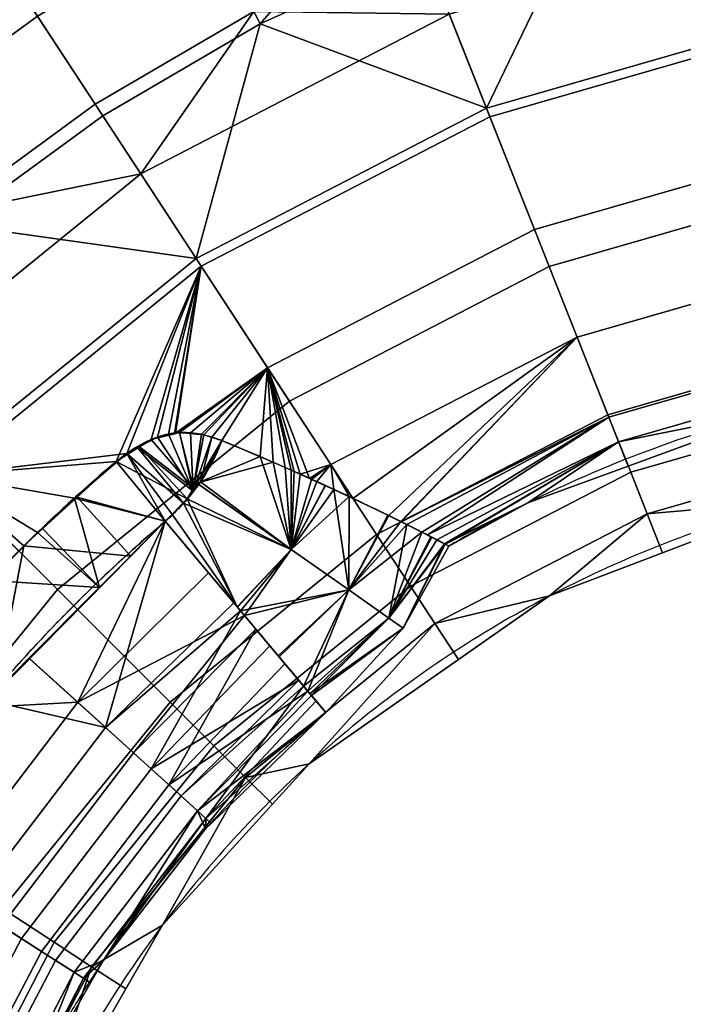
# Model space of a CAD drawing. Units: millimetres. Extents: x -51 to 255, y -80 to 226.
# Drawn here: x 60 to 132, y 66 to 172 of the extents above; entities that cross this region are included whole.
import ezdxf

# ---------------------------------------------------------------- set-up
doc = ezdxf.new("R2010")
doc.units = ezdxf.units.MM
doc.layers.add('1', color=7, linetype='Continuous', true_color=0xffffff)

msp = doc.modelspace()

# ---------------------------------------------------------------- linework, layer by layer
at = {"layer": '1', "color": 3, "linetype": 'Continuous'}
for points, knots in [([(-50.8, 0, 0), (-50.8, 13.31, 0), (-49.62, 27.11, 0), (-44.44, 55.07, 0), (-40.45, 69.22, 0), (-29.44, 97.01, 0), (-22.43, 110.65, 0), (-5.55, 136.47, 0), (4.31, 148.64, 0), (26.36, 170.69, 0), (38.53, 180.55, 0), (64.35, 197.43, 0), (77.99, 204.44, 0), (105.78, 215.45, 0), (119.93, 219.44, 0), (147.89, 224.62, 0), (161.69, 225.8, 0), (175, 225.8, 0)], [0, 0, 0, 0, 0.125, 0.125, 0.25, 0.25, 0.375, 0.375, 0.5, 0.5, 0.625, 0.625, 0.75, 0.75, 0.875, 0.875, 1, 1, 1, 1]), ([(-40.8, 0, 0), (-40.8, 12.72, 0), (-39.67, 25.91, 0), (-34.72, 52.63, 0), (-30.91, 66.15, 0), (-20.39, 92.72, 0), (-13.69, 105.75, 0), (2.44, 130.42, 0), (11.87, 142.06, 0), (32.94, 163.13, 0), (44.58, 172.56, 0), (69.25, 188.69, 0), (82.28, 195.39, 0), (108.85, 205.91, 0), (122.37, 209.72, 0), (149.09, 214.67, 0), (162.28, 215.8, 0), (175, 215.8, 0)], [0, 0, 0, 0, 0.125, 0.125, 0.25, 0.25, 0.375, 0.375, 0.5, 0.5, 0.625, 0.625, 0.75, 0.75, 0.875, 0.875, 1, 1, 1, 1]), ([(175, 134.2, 0), (167.09, 134.2, 0), (158.89, 133.5, 0), (142.27, 130.43, 0), (133.86, 128.05, 0), (119.1, 122.21, 0), (112.7, 119.08, 0), (106.53, 115.42, 0)], [0, 0, 0, 0, 0.358836, 0.358836, 0.717672, 0.717672, 1, 1, 1, 1]), ([(60.64, 115.43, -38.83), (63.74, 118.5, -38.83), (66.95, 121.44, -38.83), (71.95, 125.65, -38.83), (73.8, 126.92, -38.79), (77.95, 127.93, -38.17), (80.14, 127.56, -37.57), (82.01, 126.8, -36.73)], [0, 0, 0, 0, 0.5, 0.5, 0.75, 0.75, 1, 1, 1, 1]), ([(82.01, 126.8, 36.73), (80.29, 127.5, 37.5), (78.31, 127.89, 38.08), (74.4, 127.17, 38.73), (72.63, 126.12, 38.81), (69.49, 123.64, 38.85), (68.01, 122.3, 38.83), (65.03, 119.63, 38.83), (63.57, 118.27, 38.83), (62.13, 116.88, 38.83)], [0, 0, 0, 0, 0.25, 0.25, 0.5, 0.5, 0.75, 0.75, 1, 1, 1, 1]), ([(82.01, 126.8, 36.73), (82.01, 126.8, 36.73), (82.01, 126.8, 36.73), (81.69, 125.94, 36.73), (81.32, 125.1, 36.73), (80.53, 123.63, 36.73), (80.14, 122.98, 36.73), (79.72, 122.36, 36.73), (79.13, 121.49, 36.73), (78.47, 120.66, 36.73), (77.16, 119.26, 36.73), (76.57, 118.64, 36.71), (75.91, 118.09, 36.71)], [0, 0, 0, 0, 0.000196, 0.000196, 0.250147, 0.250147, 0.500098, 0.500098, 0.500098, 0.750049, 0.750049, 1, 1, 1, 1]), ([(106.53, 115.42, 0), (106.53, 115.43, 4.07), (105.88, 115.76, 8.13), (103.48, 116.99, 15.65), (101.7, 117.89, 19.23), (97.29, 120.05, 25.59), (94.67, 121.29, 28.39), (88.73, 123.97, 33.22), (85.45, 125.39, 35.2), (82.01, 126.8, 36.73)], [0, 0, 0, 0, 0.25, 0.25, 0.5, 0.5, 0.75, 0.75, 1, 1, 1, 1]), ([(82.01, 126.8, -36.73), (88.96, 123.96, -33.64), (95.13, 121.1, -28.72), (101.72, 117.88, -19.19), (103.5, 116.97, -15.6), (105.89, 115.75, -8.07), (106.53, 115.43, -4), (106.53, 115.42, 0)], [0, 0, 0, 0, 0.5, 0.5, 0.75, 0.75, 1, 1, 1, 1]), ([(175, 124.2, 0), (167.68, 124.2, 0), (160.09, 123.55, 0), (144.71, 120.7, 0), (136.93, 118.51, 0), (121.64, 112.45, 0), (114.14, 108.6, 0), (99.94, 99.31, 0), (93.24, 93.89, 0), (81.11, 81.76, 0), (75.69, 75.06, 0), (66.4, 60.86, 0), (62.55, 53.36, 0), (56.49, 38.07, 0), (54.3, 30.29, 0), (51.45, 14.91, 0), (50.8, 7.32, 0), (50.8, 0, 0)], [0, 0, 0, 0, 0.125, 0.125, 0.25, 0.25, 0.375, 0.375, 0.5, 0.5, 0.625, 0.625, 0.75, 0.75, 0.875, 0.875, 1, 1, 1, 1]), ([(75.91, 118.09, 36.71), (73.16, 115.78, 36.71), (70.53, 113.35, 36.7), (67.95, 110.86, 36.7), (66.28, 109.25, 36.7), (64.65, 107.61, 36.7), (63.06, 105.93, 36.7), (61.76, 104.55, 36.7), (60.48, 103.14, 36.7), (59.22, 101.72, 36.7), (56.86, 99.03, 36.7), (54.6, 96.26, 36.7), (52.43, 93.42, 36.7), (50.99, 91.53, 36.7), (49.6, 89.61, 36.7), (48.25, 87.66, 36.7), (47.14, 86.06, 36.7), (46.07, 84.44, 36.7), (45.02, 82.8, 36.7), (43.11, 79.8, 36.7), (41.29, 76.72, 36.7), (39.59, 73.58, 36.7), (38.45, 71.49, 36.7), (37.37, 69.38, 36.7), (36.33, 67.23, 36.7), (35.48, 65.49, 36.7), (34.66, 63.72, 36.7), (33.88, 61.94, 36.7), (32.45, 58.68, 36.7), (31.14, 55.38, 36.7), (29.94, 52.03, 36.7), (29.15, 49.83, 36.7), (28.41, 47.61, 36.7), (27.72, 45.37, 36.7), (27.16, 43.55, 36.7), (26.59, 41.74, 36.71), (26.1, 39.9, 36.71)], [0, 0, 0, 0, 0.083333, 0.083333, 0.083333, 0.166667, 0.166667, 0.166667, 0.25, 0.25, 0.25, 0.333333, 0.333333, 0.333333, 0.416667, 0.416667, 0.416667, 0.5, 0.5, 0.5, 0.583333, 0.583333, 0.583333, 0.666667, 0.666667, 0.666667, 0.75, 0.75, 0.75, 0.833333, 0.833333, 0.833333, 0.916667, 0.916667, 0.916667, 1, 1, 1, 1]), ([(26.1, 39.9, -36.71), (27.03, 43.36, -36.71), (28.12, 46.78, -36.7), (29.28, 50.17, -36.7), (30.04, 52.36, -36.7), (30.84, 54.53, -36.7), (31.69, 56.68, -36.7), (32.39, 58.45, -36.7), (33.12, 60.2, -36.7), (33.88, 61.94, -36.7), (35.32, 65.22, -36.7), (36.87, 68.44, -36.7), (38.53, 71.61, -36.7), (39.64, 73.71, -36.7), (40.79, 75.78, -36.7), (41.99, 77.83, -36.7), (42.97, 79.51, -36.7), (43.98, 81.17, -36.7), (45.02, 82.8, -36.7), (46.94, 85.81, -36.7), (48.96, 88.76, -36.7), (51.08, 91.62, -36.7), (52.5, 93.54, -36.7), (53.96, 95.42, -36.7), (55.46, 97.27, -36.7), (56.69, 98.77, -36.7), (57.94, 100.26, -36.7), (59.22, 101.72, -36.7), (61.57, 104.39, -36.7), (64.01, 106.98, -36.7), (66.54, 109.48, -36.7), (68.2, 111.13, -36.7), (69.9, 112.74, -36.7), (71.63, 114.31, -36.7), (73.05, 115.58, -36.7), (74.45, 116.86, -36.71), (75.91, 118.09, -36.71)], [0, 0, 0, 0, 0.083333, 0.083333, 0.083333, 0.166667, 0.166667, 0.166667, 0.25, 0.25, 0.25, 0.333333, 0.333333, 0.333333, 0.416667, 0.416667, 0.416667, 0.5, 0.5, 0.5, 0.583333, 0.583333, 0.583333, 0.666667, 0.666667, 0.666667, 0.75, 0.75, 0.75, 0.833333, 0.833333, 0.833333, 0.916667, 0.916667, 0.916667, 1, 1, 1, 1]), ([(93.24, 97.44), (93.24, 97.44, 3.4), (92.91, 97.83, 6.8), (91.67, 99.31, 13.29), (90.76, 100.4, 16.38), (88.49, 103.1, 22.02), (87.14, 104.71, 24.58), (84.19, 108.23, 29.07), (82.59, 110.13, 31.01), (80.95, 112.09, 32.64), (79.28, 114.07, 34.3), (77.58, 116.1, 35.64), (75.9, 118.1, 36.72)], [0, 0, 0, 0, 0.221814, 0.221814, 0.443628, 0.443628, 0.665442, 0.665442, 0.887256, 0.887256, 0.887256, 1, 1, 1, 1]), ([(75.9, 118.1, -36.72), (77.58, 116.1, -35.64), (79.28, 114.07, -34.3), (80.95, 112.09, -32.64), (82.59, 110.13, -31.01), (84.19, 108.23, -29.07), (87.14, 104.71, -24.58), (88.49, 103.1, -22.02), (90.76, 100.4, -16.38), (91.67, 99.31, -13.29), (92.91, 97.83, -6.8), (93.24, 97.44, -3.4), (93.24, 97.44)], [0, 0, 0, 0, 0.112744, 0.112744, 0.112744, 0.334558, 0.334558, 0.556372, 0.556372, 0.778186, 0.778186, 1, 1, 1, 1])]:
    msp.add_open_spline(points, degree=3, knots=knots, dxfattribs=at)
for points in [[(82.01, 126.79, -36.73), (80.77, 123.47, -36.73), (78.59, 120.39, -36.73), (75.89, 118.12, -36.73)], [(62.13, 116.88, 38.83), (60.37, 115.19, 38.83), (58.66, 113.46, 38.83), (56.98, 111.69, 38.83)], [(52.93, 107.24, -38.83), (55.41, 110.06, -38.83), (57.98, 112.79, -38.83), (60.64, 115.43, -38.83)]]:
    msp.add_open_spline(points, degree=3, dxfattribs=at)
msp.add_rational_spline([(93.24, 97.44), (62.51, 71.66), (52.13, 32.92)], [0.511843739583, 0.488156260417, 0.511843739583], degree=2, dxfattribs=at)
for points in [[(78.27, 187.08, -36.23), (97.48, 195.82, -36.23), (103.81, 179.83, -47.35), (86.17, 171.8, -47.35)], [(139.81, 190.18, 47.35), (103.81, 179.83, 47.35), (110.58, 162.71, 50.8), (143.16, 172.08, 50.8)], [(121.78, 185.94, -47.35), (139.81, 190.18, -47.35), (143.16, 172.08, -50.8)], [(100.48, 188.25, 42.74), (78.27, 187.08, 36.23), (86.17, 171.8, 47.35)], [(86.17, 171.8, 47.35), (103.81, 179.83, 47.35), (100.48, 188.25, 42.74)], [(78.27, 187.08, 36.23), (59.75, 176.28, 36.23), (69.16, 161.88, 47.35), (86.17, 171.8, 47.35)], [(86.17, 171.8, -47.35), (69.16, 161.88, -47.35), (59.75, 176.28, -36.23), (78.27, 187.08, -36.23)], [(110.58, 162.71, -50.8), (103.81, 179.83, -47.35), (121.78, 185.94, -47.35)], [(121.78, 185.94, -47.35), (143.16, 172.08, -50.8), (110.58, 162.71, -50.8)], [(80.26, 183.22, -26.21), (62.13, 172.64, -26.21), (68.35, 163.13, -35.61), (85.48, 173.13, -35.61)], [(85.48, 173.13, 35.61), (68.35, 163.13, 35.61), (62.13, 172.64, 26.21), (80.26, 183.22, 26.21)], [(106.56, 172.87, -39.31), (110.95, 161.78, -40.79), (143.34, 171.09, -40.79), (141.17, 182.82, -39.31)], [(141.17, 182.82, 39.31), (143.34, 171.09, 40.79), (110.95, 161.78, 40.79), (106.56, 172.87, 39.31)], [(110.58, 162.71, 50.8), (103.81, 179.83, 47.35), (86.17, 171.8, 47.35)], [(86.17, 171.8, -47.35), (103.81, 179.83, -47.35), (110.58, 162.71, -50.8)], [(44.99, 160.13, -26.21), (62.13, 172.64, -26.21), (58.17, 178.71, -13.48), (40.43, 165.76, -13.48)], [(40.43, 165.76, 13.48), (58.17, 178.71, 13.48), (62.13, 172.64, 26.21), (44.99, 160.13, 26.21)], [(53.1, 150.15, 47.35), (69.16, 161.88, 47.35), (59.75, 176.28, 36.23), (42.25, 163.51, 36.23)], [(42.25, 163.51, -36.23), (59.75, 176.28, -36.23), (69.16, 161.88, -47.35), (53.1, 150.15, -47.35)], [(52.15, 151.31, -35.61), (68.35, 163.13, -35.61), (62.13, 172.64, -26.21), (44.99, 160.13, -26.21)], [(44.99, 160.13, 26.21), (62.13, 172.64, 26.21), (68.35, 163.13, 35.61), (52.15, 151.31, 35.61)], [(85.48, 173.13, -35.61), (68.35, 163.13, -35.61), (73.26, 155.62, -39.31)], [(73.26, 155.62, 39.31), (68.35, 163.13, 35.61), (85.48, 173.13, 35.61)], [(73.26, 155.62, -39.31), (106.56, 172.87, -39.31), (85.48, 173.13, -35.61)], [(85.48, 173.13, 35.61), (106.56, 172.87, 39.31), (73.26, 155.62, 39.31)], [(73.26, 155.62, -39.31), (79.79, 145.63, -40.79), (110.95, 161.78, -40.79), (106.56, 172.87, -39.31)], [(106.56, 172.87, 39.31), (110.95, 161.78, 40.79), (79.79, 145.63, 40.79), (73.26, 155.62, 39.31)], [(86.17, 171.8, 47.35), (69.16, 161.88, 47.35), (79.24, 146.47, 50.8)], [(79.24, 146.47, -50.8), (69.16, 161.88, -47.35), (86.17, 171.8, -47.35)], [(79.24, 146.47, 50.8), (110.58, 162.71, 50.8), (86.17, 171.8, 47.35)], [(86.17, 171.8, -47.35), (110.58, 162.71, -50.8), (79.24, 146.47, -50.8)], [(146.51, 153.98, 47.35), (143.16, 172.08, 50.8), (110.58, 162.71, 50.8), (117.36, 145.6, 47.35)], [(146.51, 153.98, -47.35), (117.36, 145.6, -47.35), (110.58, 162.71, -50.8), (143.16, 172.08, -50.8)], [(145.72, 158.21, -38.28), (143.34, 171.09, -40.79), (110.95, 161.78, -40.79), (115.78, 149.6, -38.28)], [(145.72, 158.21, 38.28), (115.78, 149.6, 38.28), (110.95, 161.78, 40.79), (143.34, 171.09, 40.79)], [(73.26, 155.62, -39.31), (68.35, 163.13, -35.61), (52.15, 151.31, -35.61)], [(52.15, 151.31, 35.61), (68.35, 163.13, 35.61), (73.26, 155.62, 39.31)], [(117.36, 145.6, 47.35), (110.58, 162.71, 50.8), (79.24, 146.47, 50.8), (89.31, 131.07, 47.35)], [(79.24, 146.47, -50.8), (110.58, 162.71, -50.8), (117.36, 145.6, -47.35), (89.31, 131.07, -47.35)], [(79.24, 146.47, 50.8), (69.16, 161.88, 47.35), (53.1, 150.15, 47.35)], [(53.1, 150.15, -47.35), (69.16, 161.88, -47.35), (79.24, 146.47, -50.8)], [(115.78, 149.6, -38.28), (110.95, 161.78, -40.79), (79.79, 145.63, -40.79), (86.96, 134.67, -38.28)], [(79.79, 145.63, 40.79), (110.95, 161.78, 40.79), (115.78, 149.6, 38.28), (86.96, 134.67, 38.28)], [(115.78, 149.6, -38.28), (120.37, 137.99, -30.94), (148, 145.93, -30.94), (145.72, 158.21, -38.28)], [(148, 145.93, 30.94), (120.37, 137.99, 30.94), (115.78, 149.6, 38.28), (145.72, 158.21, 38.28)], [(43.53, 131.47, -39.31), (73.26, 155.62, -39.31), (52.15, 151.31, -35.61)], [(43.53, 131.47, -39.31), (51.97, 123.03, -40.79), (79.79, 145.63, -40.79), (73.26, 155.62, -39.31)], [(52.15, 151.31, 35.61), (73.26, 155.62, 39.31), (43.53, 131.47, 39.31)], [(73.26, 155.62, 39.31), (79.79, 145.63, 40.79), (51.97, 123.03, 40.79), (43.53, 131.47, 39.31)], [(117.36, 145.6, 47.35), (123.69, 129.6, 36.23), (149.64, 137.06, 36.23), (146.51, 153.98, 47.35)], [(149.64, 137.06, -36.23), (123.69, 129.6, -36.23), (117.36, 145.6, -47.35), (146.51, 153.98, -47.35)], [(51.26, 123.74, 50.8), (79.24, 146.47, 50.8), (53.1, 150.15, 47.35)], [(53.1, 150.15, -47.35), (79.24, 146.47, -50.8), (51.26, 123.74, -50.8)], [(86.96, 134.67, -38.28), (93.79, 124.21, -30.94), (120.37, 137.99, -30.94), (115.78, 149.6, -38.28)], [(86.96, 134.67, 38.28), (115.78, 149.6, 38.28), (120.37, 137.99, 30.94), (93.79, 124.21, 30.94)], [(89.31, 131.07, 47.35), (79.24, 146.47, 50.8), (51.26, 123.74, 50.8), (64.27, 110.73, 47.35)], [(89.31, 131.07, -47.35), (64.27, 110.73, -47.35), (51.26, 123.74, -50.8), (79.24, 146.47, -50.8)], [(149.69, 136.79, -19.41), (148, 145.93, -30.94), (120.37, 137.99, -30.94), (123.79, 129.34, -19.41)], [(149.69, 136.79, 19.41), (123.79, 129.34, 19.41), (120.37, 137.99, 30.94), (148, 145.93, 30.94)], [(79.79, 145.63, -40.79), (51.97, 123.03, -40.79), (70.63, 124.54, -38.83)], [(51.97, 123.03, 40.79), (79.79, 145.63, 40.79), (71.77, 125.42, 38.82)], [(70.63, 124.54, -38.83), (74.38, 126.92, -38.66), (79.79, 145.63, -40.79)], [(79.79, 145.63, 40.79), (75.07, 127.19, 38.59), (71.77, 125.42, 38.82)], [(79.79, 145.63, -40.79), (74.38, 126.92, -38.66), (76.92, 127.53, -38.28)], [(76.25, 127.51, 38.42), (75.07, 127.19, 38.59), (79.79, 145.63, 40.79)], [(77.01, 127.61, 38.28), (76.25, 127.51, 38.42), (79.79, 145.63, 40.79)], [(76.92, 127.53, -38.28), (86.96, 134.67, -38.28), (79.79, 145.63, -40.79)], [(79.79, 145.63, 40.79), (86.96, 134.67, 38.28), (77.01, 127.61, 38.28)], [(89.31, 131.07, 47.35), (98.73, 116.67, 36.23), (123.69, 129.6, 36.23), (117.36, 145.6, 47.35)], [(89.31, 131.07, -47.35), (117.36, 145.6, -47.35), (123.69, 129.6, -36.23), (98.73, 116.67, -36.23)], [(120.37, 137.99, -30.94), (93.79, 124.21, -30.94), (96.15, 120.55, -26.24)], [(96.17, 120.56, 26.47), (93.79, 124.21, 30.94), (120.37, 137.99, 30.94)], [(96.15, 120.55, -26.24), (100.04, 118.7, -21.61), (120.37, 137.99, -30.94)], [(120.37, 137.99, 30.94), (101.35, 118.05, 19.46), (96.17, 120.56, 26.47)], [(120.37, 137.99, -30.94), (100.04, 118.7, -21.61), (101.35, 118.05, -19.39)], [(101.35, 118.05, -19.39), (123.79, 129.34, -19.41), (120.37, 137.99, -30.94)], [(101.38, 118.04, 19.41), (101.35, 118.05, 19.46), (120.37, 137.99, 30.94)], [(120.37, 137.99, 30.94), (123.79, 129.34, 19.41), (101.38, 118.04, 19.41)], [(150.85, 130.49, 28.14), (149.64, 137.06, 36.23), (123.69, 129.6, 36.23), (126.15, 123.39, 28.14)], [(126.15, 123.39, -28.14), (123.69, 129.6, -36.23), (149.64, 137.06, -36.23), (150.85, 130.49, -28.14)], [(150.21, 133.97, -12.74), (149.69, 136.79, -19.41), (123.79, 129.34, -19.41), (124.85, 126.67, -12.74)], [(124.85, 126.67, 12.74), (123.79, 129.34, 19.41), (149.69, 136.79, 19.41), (150.21, 133.97, 12.74)], [(86.96, 134.67, -38.28), (76.92, 127.53, -38.28), (77.44, 127.66, -38.2)], [(77.45, 127.66, 38.2), (77.01, 127.61, 38.28), (86.96, 134.67, 38.28)], [(86.96, 134.67, -38.28), (77.44, 127.66, -38.2), (80.06, 127.42, -37.49)], [(78.64, 127.64, 37.92), (77.45, 127.66, 38.2), (86.96, 134.67, 38.28)], [(79.81, 127.48, 37.57), (78.64, 127.64, 37.92), (86.96, 134.67, 38.28)], [(80.94, 127.19, 37.18), (79.81, 127.48, 37.57), (86.96, 134.67, 38.28)], [(86.96, 134.67, -38.28), (80.06, 127.42, -37.49), (82.01, 126.8, -36.73)], [(82.01, 126.8, 36.73), (80.94, 127.19, 37.18), (86.96, 134.67, 38.28)], [(86.96, 134.67, -38.28), (82.01, 126.8, -36.73), (87.56, 124.46, -33.77)], [(86.14, 125.07, 34.63), (82.01, 126.8, 36.73), (86.96, 134.67, 38.28)], [(91.48, 122.72, 30.88), (86.14, 125.07, 34.63), (86.96, 134.67, 38.28)], [(86.96, 134.67, -38.28), (89.83, 123.46, -32.23), (90.47, 123.18, -31.76)], [(86.96, 134.67, -38.28), (88.87, 123.89, -32.91), (89.51, 123.6, -32.46)], [(89.51, 123.6, -32.46), (89.83, 123.46, -32.23), (86.96, 134.67, -38.28)], [(86.96, 134.67, -38.28), (87.56, 124.46, -33.77), (88.87, 123.89, -32.91)], [(90.47, 123.18, -31.76), (93.79, 124.21, -30.94), (86.96, 134.67, -38.28)], [(86.96, 134.67, 38.28), (93.79, 124.21, 30.94), (91.48, 122.72, 30.88)], [(143.08, 130.35, 0), (150.21, 133.97, -12.74), (124.85, 126.67, -12.74)], [(124.85, 126.67, 12.74), (150.21, 133.97, 12.74), (143.08, 130.35, 0)], [(64.27, 110.73, 47.35), (76.44, 98.56, 36.23), (98.73, 116.67, 36.23), (89.31, 131.07, 47.35)], [(98.73, 116.67, -36.23), (76.44, 98.56, -36.23), (64.27, 110.73, -47.35), (89.31, 131.07, -47.35)], [(124.85, 126.67, -12.74), (125.87, 124.04, 0), (143.08, 130.35, 0)], [(143.08, 130.35, 0), (125.87, 124.04, 0), (124.85, 126.67, 12.74)], [(126.15, 123.39, 28.14), (127.93, 118.91, 18.99), (151.73, 125.75, 18.99), (150.85, 130.49, 28.14)], [(150.85, 130.49, -28.14), (151.73, 125.75, -18.99), (127.93, 118.91, -18.99), (126.15, 123.39, -28.14)], [(126.15, 123.39, 28.14), (123.69, 129.6, 36.23), (98.73, 116.67, 36.23), (102.38, 111.07, 28.14)], [(102.38, 111.07, -28.14), (98.73, 116.67, -36.23), (123.69, 129.6, -36.23), (126.15, 123.39, -28.14)], [(123.79, 129.34, -19.41), (101.35, 118.05, -19.39), (101.97, 117.75, -18.35)], [(103.61, 116.92, 14.83), (101.38, 118.04, 19.41), (123.79, 129.34, 19.41)], [(123.79, 129.34, -19.41), (101.97, 117.75, -18.35), (104.2, 116.61, -12.63)], [(104.21, 116.61, 12.67), (103.61, 116.92, 14.83), (123.79, 129.34, 19.41)], [(104.2, 116.61, -12.63), (124.85, 126.67, -12.74), (123.79, 129.34, -19.41)], [(123.79, 129.34, 19.41), (124.85, 126.67, 12.74), (104.21, 116.61, 12.67)], [(78.96, 121.63, -36.73), (77.44, 127.66, -38.2), (74.38, 126.92, -38.66)], [(76.25, 127.51, 38.42), (77.45, 127.66, 38.2), (78.93, 121.35, 36.73)], [(78.96, 121.63, -36.73), (80.06, 127.42, -37.49), (77.44, 127.66, -38.2)], [(77.45, 127.66, 38.2), (78.64, 127.64, 37.92), (78.93, 121.35, 36.73)], [(78.64, 127.64, 37.92), (79.81, 127.48, 37.57), (78.93, 121.35, 36.73)], [(78.93, 121.35, 36.73), (72.93, 126.04, 38.74), (75.07, 127.19, 38.59)], [(74.38, 126.92, -38.66), (73.13, 126.13, -38.72), (78.96, 121.63, -36.73)], [(75.07, 127.19, 38.59), (76.25, 127.51, 38.42), (78.93, 121.35, 36.73)], [(79.81, 127.48, 37.57), (80.94, 127.19, 37.18), (78.93, 121.35, 36.73)], [(79.72, 122.36, 36.73), (78.93, 121.35, 36.73), (80.94, 127.19, 37.18)], [(78.96, 121.63, -36.73), (82.01, 126.8, -36.73), (80.06, 127.42, -37.49)], [(87.56, 124.46, -33.77), (82.01, 126.79, -36.73), (79.31, 122.21, -36.73)], [(80.94, 127.19, 37.18), (82.01, 126.8, 36.73), (79.72, 122.36, 36.73)], [(79.72, 122.36, 36.73), (82.01, 126.8, 36.73), (86.14, 125.07, 34.63)], [(124.85, 126.67, -12.74), (104.2, 116.61, -12.63), (105.23, 116.09, -9.99)], [(106.05, 115.67, 6.1), (104.21, 116.61, 12.67), (124.85, 126.67, 12.74)], [(124.85, 126.67, -12.74), (105.23, 116.09, -9.99), (106.13, 115.63, -5.57)], [(106.05, 115.67, 6.1), (124.85, 126.67, 12.74), (115.06, 120.07, 0)], [(115.06, 120.07, 0), (124.85, 126.67, -12.74), (106.13, 115.63, -5.57)], [(115.06, 120.07, 0), (125.87, 124.04, 0), (124.85, 126.67, -12.74)], [(124.85, 126.67, 12.74), (125.87, 124.04, 0), (115.06, 120.07, 0)], [(73.13, 126.13, -38.72), (70.63, 124.54, -38.83), (78.29, 120.5, -36.73)], [(77.89, 120.04, 36.73), (71.77, 125.42, 38.82), (72.93, 126.04, 38.74)], [(72.93, 126.04, 38.74), (78.93, 121.35, 36.73), (77.89, 120.04, 36.73)], [(78.29, 120.5, -36.73), (78.96, 121.63, -36.73), (73.13, 126.13, -38.72)], [(144.32, 120.35, 0), (151.73, 125.75, 18.99), (127.93, 118.91, 18.99)], [(127.93, 118.91, -18.99), (151.73, 125.75, -18.99), (144.32, 120.35, 0)], [(71.77, 125.42, 38.82), (66.11, 120.6, 38.83), (51.97, 123.03, 40.79)], [(60.64, 115.43, -38.83), (70.63, 124.54, -38.83), (51.97, 123.03, -40.79)], [(66.11, 120.6, 38.83), (71.77, 125.42, 38.82), (75.91, 118.09, 36.71)], [(75.91, 118.09, -36.71), (70.63, 124.54, -38.83), (66.42, 120.69, -38.83)], [(70.63, 124.54, -38.83), (75.91, 118.09, -36.71), (78.29, 120.5, -36.73)], [(77.89, 120.04, 36.73), (76.68, 118.78, 36.72), (71.77, 125.42, 38.82)], [(76.68, 118.78, 36.72), (75.91, 118.09, 36.71), (71.77, 125.42, 38.82)], [(79.31, 122.21, -36.73), (89.51, 115.06, -29.51), (87.56, 124.46, -33.77)], [(89.51, 115.06, 29.51), (79.72, 122.36, 36.73), (86.14, 125.07, 34.63)], [(86.14, 125.07, 34.63), (92.26, 122.38, 30.34), (89.51, 115.06, 29.51)], [(89.51, 115.06, -29.51), (88.87, 123.89, -32.91), (87.56, 124.46, -33.77)], [(43.93, 85.69, 47.35), (64.27, 110.73, 47.35), (51.26, 123.74, 50.8), (28.53, 95.76, 50.8)], [(43.93, 85.69, -47.35), (28.53, 95.76, -50.8), (51.26, 123.74, -50.8), (64.27, 110.73, -47.35)], [(89.51, 115.06, -29.51), (89.51, 123.6, -32.46), (88.87, 123.89, -32.91)], [(89.83, 123.46, -32.23), (89.51, 123.6, -32.46), (89.51, 115.06, -29.51)], [(90.47, 123.18, -31.76), (89.83, 123.46, -32.23), (89.51, 115.06, -29.51)], [(90.47, 123.18, -31.76), (91.53, 122.71, -30.94), (93.79, 124.21, -30.94)], [(92.26, 122.38, 30.34), (91.48, 122.72, 30.88), (93.79, 124.21, 30.94)], [(93.79, 124.21, -30.94), (91.53, 122.71, -30.94), (91.71, 122.62, -30.79)], [(91.71, 122.62, -30.79), (94.09, 121.54, -28.7), (93.79, 124.21, -30.94)], [(93.79, 124.21, 30.94), (95.76, 120.76, 27.02), (92.26, 122.38, 30.34)], [(94.09, 121.54, -28.7), (96.15, 120.55, -26.24), (93.79, 124.21, -30.94)], [(93.79, 124.21, 30.94), (96.17, 120.56, 26.47), (95.76, 120.76, 27.02)], [(102.38, 111.07, 28.14), (105.02, 107.04, 18.99), (127.93, 118.91, 18.99), (126.15, 123.39, 28.14)], [(126.15, 123.39, -28.14), (127.93, 118.91, -18.99), (105.02, 107.04, -18.99), (102.38, 111.07, -28.14)], [(51.97, 123.03, -40.79), (60.12, 114.88, -38.83), (60.64, 115.43, -38.83)], [(51.97, 123.03, 40.79), (66.11, 120.6, 38.83), (62.13, 116.88, 38.83)], [(62.13, 116.88, 38.83), (60.13, 114.87, 38.83), (51.97, 123.03, 40.79)], [(89.51, 115.06, 29.51), (79.51, 122.1, 36.73), (79.72, 122.36, 36.73)], [(91.71, 122.62, -30.79), (90.47, 123.18, -31.76), (89.51, 115.06, -29.51)], [(89.51, 115.06, -29.51), (93.2, 121.94, -29.49), (91.71, 122.62, -30.79)], [(92.26, 122.38, 30.34), (93.18, 121.95, 29.47), (89.51, 115.06, 29.51)], [(77.89, 120.04, 36.73), (79.51, 122.1, 36.73), (89.51, 115.06, 29.51)], [(89.51, 115.06, -29.51), (79.31, 122.21, -36.73), (78.29, 120.5, -36.73)], [(89.51, 115.06, 29.51), (93.18, 121.95, 29.47), (95.76, 120.76, 27.02)], [(94.09, 121.54, -28.7), (93.2, 121.94, -29.49), (89.51, 115.06, -29.51)], [(94.09, 121.54, -28.7), (89.51, 115.06, -29.51), (95.72, 110.69, -21.52)], [(95.72, 110.69, -21.52), (100.04, 118.7, -21.61), (94.09, 121.54, -28.7)], [(72.18, 114.32, -36.71), (66.42, 120.69, -38.83), (60.64, 115.43, -38.83)], [(68.8, 110.93, 36.71), (62.63, 117.35, 38.83), (66.11, 120.6, 38.83)], [(75.91, 118.09, 36.71), (68.8, 110.93, 36.71), (66.11, 120.6, 38.83)], [(66.42, 120.69, -38.83), (72.18, 114.32, -36.71), (75.91, 118.09, -36.71)], [(78.29, 120.5, -36.73), (75.9, 118.1, -36.72), (83.66, 108.86, -29.32)], [(83.66, 108.86, -29.32), (89.51, 115.06, -29.51), (78.29, 120.5, -36.73)], [(95.72, 110.69, 21.52), (89.51, 115.06, 29.51), (95.76, 120.76, 27.02)], [(95.76, 120.76, 27.02), (99.93, 118.74, 21.38), (95.72, 110.69, 21.52)], [(127.93, 118.91, 18.99), (129.58, 114.7, 0), (144.32, 120.35, 0)], [(144.32, 120.35, 0), (129.58, 114.7, 0), (127.93, 118.91, -18.99)], [(83.7, 108.81, 29.43), (76.68, 118.78, 36.72), (77.89, 120.04, 36.73)], [(77.89, 120.04, 36.73), (89.51, 115.06, 29.51), (83.7, 108.81, 29.43)], [(115.06, 120.07, 0), (106.53, 115.42, 0), (106.05, 115.67, 6.1)], [(106.13, 115.63, -5.57), (106.53, 115.42, 0), (115.06, 120.07, 0)], [(69.46, 95.83, 29.96), (61.2, 103.31, 36.7), (75.9, 118.1, 36.72)], [(75.91, 118.09, -36.71), (61.26, 103.26, -36.7), (66.48, 98.54, -32.8)], [(66.48, 98.54, -32.8), (80.57, 112.54, -32.26), (75.91, 118.09, -36.71)], [(75.9, 118.1, 36.72), (83.3, 109.28, 29.8), (69.46, 95.83, 29.96)], [(83.7, 108.81, 29.43), (75.89, 118.12, 36.73), (76.68, 118.78, 36.72)], [(95.72, 110.69, 21.52), (99.93, 118.74, 21.38), (101.35, 118.05, 19.46)], [(101.97, 117.75, -18.35), (100.04, 118.7, -21.61), (95.72, 110.69, -21.52)], [(95.72, 110.69, 21.52), (101.35, 118.05, 19.46), (103.61, 116.92, 14.83)], [(127.93, 118.91, 18.99), (105.02, 107.04, 18.99), (117.38, 110.03, 0)], [(117.38, 110.03, 0), (105.02, 107.04, -18.99), (127.93, 118.91, -18.99)], [(117.38, 110.03, 0), (129.58, 114.7, 0), (127.93, 118.91, 18.99)], [(127.93, 118.91, -18.99), (129.58, 114.7, 0), (117.38, 110.03, 0)], [(62.13, 116.88, 38.83), (62.63, 117.35, 38.83), (68.8, 110.93, 36.71)], [(101.97, 117.75, -18.35), (95.72, 110.69, -21.52), (100.04, 107.64, -11.41)], [(100.04, 107.64, -11.41), (104.7, 116.36, -11.34), (101.97, 117.75, -18.35)], [(56.98, 111.69, 38.83), (62.13, 116.88, 38.83), (68.8, 110.93, 36.71)], [(102.38, 111.07, 28.14), (98.73, 116.67, 36.23), (76.44, 98.56, 36.23), (81.16, 93.84, 28.14)], [(81.16, 93.84, -28.14), (76.44, 98.56, -36.23), (98.73, 116.67, -36.23), (102.38, 111.07, -28.14)], [(103.61, 116.92, 14.83), (100.04, 107.64, 11.41), (95.72, 110.69, 21.52)], [(103.61, 116.92, 14.83), (104.59, 116.42, 11.32), (100.04, 107.64, 11.41)], [(100.04, 107.64, 11.41), (104.59, 116.42, 11.32), (106.05, 115.67, 6.1)], [(105.23, 116.09, -9.99), (104.7, 116.36, -11.34), (100.04, 107.64, -11.41)], [(106.13, 115.63, -5.57), (105.23, 116.09, -9.99), (100.04, 107.64, -11.41)], [(60.64, 115.43, -38.83), (52.93, 107.24, -38.83), (57.59, 99.54, -36.7)], [(57.59, 99.54, -36.7), (72.18, 114.32, -36.71), (60.64, 115.43, -38.83)], [(89.51, 115.06, -29.51), (83.66, 108.86, -29.32), (84.46, 107.91, -28.56)], [(84.03, 108.41, 29.12), (83.7, 108.81, 29.43), (89.51, 115.06, 29.51)], [(84.03, 108.41, 29.12), (89.51, 115.06, 29.51), (95.72, 110.69, 21.52)], [(95.72, 110.69, -21.52), (89.51, 115.06, -29.51), (84.46, 107.91, -28.56)], [(101.6, 106.55, 0), (100.04, 107.64, 11.41), (106.05, 115.67, 6.1)], [(100.04, 107.64, -11.41), (101.6, 106.55, 0), (106.13, 115.63, -5.57)], [(106.05, 115.67, 6.1), (106.53, 115.42, 0), (101.6, 106.55, 0)], [(101.6, 106.55, 0), (106.53, 115.42, 0), (106.13, 115.63, -5.57)], [(101.6, 106.55, 0), (106.53, 115.42, 0), (106.53, 115.42, 0)], [(56.98, 111.69, 38.83), (68.8, 110.93, 36.71), (56.71, 98.78, 36.7)], [(84.46, 107.91, -28.56), (80.57, 112.54, -32.26), (66.48, 98.54, -32.8)], [(58.33, 76.27, 36.23), (76.44, 98.56, 36.23), (64.27, 110.73, 47.35), (43.93, 85.69, 47.35)], [(64.27, 110.73, -47.35), (76.44, 98.56, -36.23), (58.33, 76.27, -36.23), (43.93, 85.69, -47.35)], [(81.16, 93.84, 28.14), (84.57, 90.43, 18.99), (105.02, 107.04, 18.99), (102.38, 111.07, 28.14)], [(102.38, 111.07, -28.14), (105.02, 107.04, -18.99), (84.57, 90.43, -18.99), (81.16, 93.84, -28.14)], [(95.72, 110.69, 21.52), (88.19, 103.46, 20.99), (84.03, 108.41, 29.12)], [(84.46, 107.91, -28.56), (88.1, 103.56, -20.93), (95.72, 110.69, -21.52)], [(95.72, 110.69, -21.52), (88.1, 103.56, -20.93), (91.31, 99.74, -14.22)], [(90.84, 100.3, 15.8), (88.19, 103.46, 20.99), (95.72, 110.69, 21.52)], [(95.72, 110.69, 21.52), (100.04, 107.64, 11.41), (90.84, 100.3, 15.8)], [(91.31, 99.74, -14.22), (100.04, 107.64, -11.41), (95.72, 110.69, -21.52)], [(105.02, 107.04, 18.99), (107.58, 103.17, 0), (117.38, 110.03, 0)], [(117.38, 110.03, 0), (107.58, 103.17, 0), (105.02, 107.04, -18.99)], [(69.46, 95.83, 29.96), (83.3, 109.28, 29.8), (84.03, 108.41, 29.12)], [(66.48, 98.54, -32.8), (72.49, 93.08, -26.31), (84.46, 107.91, -28.56)], [(74.39, 91.36, 23.47), (69.46, 95.83, 29.96), (84.03, 108.41, 29.12)], [(72.49, 93.08, -26.31), (85.7, 106.43, -25.97), (84.46, 107.91, -28.56)], [(84.03, 108.41, 29.12), (87.2, 104.63, 22.92), (74.39, 91.36, 23.47)], [(100.04, 107.64, 11.41), (91.53, 99.47, 11.23), (90.84, 100.3, 15.8)], [(91.31, 99.74, -14.22), (91.7, 99.27, -11.3), (100.04, 107.64, -11.41)], [(91.53, 99.47, 11.23), (100.04, 107.64, 11.41), (101.6, 106.55, 0)], [(101.6, 106.55, 0), (100.04, 107.64, -11.41), (91.7, 99.27, -11.3)], [(85.7, 106.43, -25.97), (72.49, 93.08, -26.31), (76.3, 89.62, -19.97)], [(76.3, 89.62, -19.97), (88.83, 102.7, -19.42), (85.7, 106.43, -25.97)], [(105.02, 107.04, 18.99), (84.57, 90.43, 18.99), (91.44, 91.89, 0)], [(91.44, 91.89, 0), (84.57, 90.43, -18.99), (105.02, 107.04, -18.99)], [(91.44, 91.89, 0), (107.58, 103.17, 0), (105.02, 107.04, 18.99)], [(105.02, 107.04, -18.99), (107.58, 103.17, 0), (91.44, 91.89, 0)], [(101.6, 106.55, 0), (93.24, 97.44), (91.53, 99.47, 11.23)], [(91.7, 99.27, -11.3), (93.24, 97.44), (101.6, 106.55, 0)], [(74.39, 91.36, 23.47), (87.2, 104.63, 22.92), (90.32, 100.92, 16.82)], [(66.48, 98.54, -32.8), (61.26, 103.26, -36.7), (56.05, 97.99, -36.7)], [(56.71, 98.78, 36.7), (61.2, 103.31, 36.7), (69.46, 95.83, 29.96)], [(91.31, 99.74, -14.22), (88.83, 102.7, -19.42), (76.3, 89.62, -19.97)], [(90.32, 100.92, 16.82), (77.62, 88.43, 16.98), (74.39, 91.36, 23.47)], [(77.62, 88.43, 16.98), (90.32, 100.92, 16.82), (90.84, 100.3, 15.8)], [(80.28, 86.01, 7.14), (77.62, 88.43, 16.98), (90.84, 100.3, 15.8)], [(90.84, 100.3, 15.8), (92.19, 98.69, 6.93), (80.28, 86.01, 7.14)], [(76.3, 89.62, -19.97), (79.39, 86.81, -11.5), (91.31, 99.74, -14.22)], [(79.39, 86.81, -11.5), (91.69, 99.28, -11.4), (91.31, 99.74, -14.22)], [(93.24, 97.44), (91.69, 99.28, -11.4), (79.39, 86.81, -11.5)], [(51.38, 78.76, -32.8), (66.48, 98.54, -32.8), (56.05, 97.99, -36.7)], [(58.22, 74.4, -26.31), (72.49, 93.08, -26.31), (66.48, 98.54, -32.8), (51.38, 78.76, -32.8)], [(56.71, 98.78, 36.7), (69.46, 95.83, 29.96), (54.77, 76.6, 29.96)], [(81.16, 93.84, 28.14), (76.44, 98.56, 36.23), (58.33, 76.27, 36.23), (63.93, 72.62, 28.14)], [(63.93, 72.62, -28.14), (58.33, 76.27, -36.23), (76.44, 98.56, -36.23), (81.16, 93.84, -28.14)], [(80.28, 86.01, 7.14), (92.19, 98.69, 6.93), (93.24, 97.44)], [(79.39, 86.81, -11.5), (80.87, 85.47), (93.24, 97.44)], [(93.24, 97.44), (80.87, 85.47), (80.28, 86.01, 7.14)], [(54.77, 76.6, 29.96), (69.46, 95.83, 29.96), (74.39, 91.36, 23.47), (60.38, 73.02, 23.47)], [(63.93, 72.62, 28.14), (67.96, 69.98, 18.99), (84.57, 90.43, 18.99), (81.16, 93.84, 28.14)], [(81.16, 93.84, -28.14), (84.57, 90.43, -18.99), (67.96, 69.98, -18.99), (63.93, 72.62, -28.14)], [(62.56, 71.63, -19.97), (76.3, 89.62, -19.97), (72.49, 93.08, -26.31), (58.22, 74.4, -26.31)], [(84.57, 90.43, 18.99), (87.49, 87.54, 0), (91.44, 91.89, 0)], [(91.44, 91.89, 0), (87.49, 87.54, 0), (84.57, 90.43, -18.99)], [(60.38, 73.02, 23.47), (74.39, 91.36, 23.47), (77.62, 88.43, 16.98), (64.06, 70.67, 16.98)], [(84.57, 90.43, 18.99), (67.96, 69.98, 18.99), (75.62, 74.49, 0)], [(75.62, 74.49, 0), (67.96, 69.98, -18.99), (84.57, 90.43, -18.99)], [(75.62, 74.49, 0), (87.49, 87.54, 0), (84.57, 90.43, 18.99)], [(84.57, 90.43, -18.99), (87.49, 87.54, 0), (75.62, 74.49, 0)], [(66.08, 69.39, -11.5), (79.39, 86.81, -11.5), (76.3, 89.62, -19.97), (62.56, 71.63, -19.97)], [(64.06, 70.67, 16.98), (77.62, 88.43, 16.98), (80.28, 86.01, 7.14), (67.09, 68.74, 7.14)], [(79.39, 86.81, -11.5), (66.08, 69.39, -11.5), (69.2, 70.62)], [(69.2, 70.62), (80.27, 84.89), (79.39, 86.81, -11.5)], [(80.27, 84.89), (80.87, 85.47), (79.39, 86.81, -11.5)], [(69.2, 70.62), (67.09, 68.74, 7.14), (80.28, 86.01, 7.14)], [(80.28, 86.01, 7.14), (80.27, 84.89), (69.2, 70.62)], [(80.28, 86.01, 7.14), (80.87, 85.47), (80.27, 84.89)], [(43.54, 55.15, 29.96), (54.77, 76.6, 29.96), (60.38, 73.02, 23.47), (49.68, 52.57, 23.47)], [(63.93, 72.62, 28.14), (58.33, 76.27, 36.23), (45.4, 51.31, 36.23), (51.61, 48.85, 28.14)], [(51.61, 48.85, -28.14), (45.4, 51.31, -36.23), (58.33, 76.27, -36.23), (63.93, 72.62, -28.14)], [(67.96, 69.98, 18.99), (71.67, 67.61, 0), (75.62, 74.49, 0)], [(75.62, 74.49, 0), (71.67, 67.61, 0), (67.96, 69.98, -18.99)], [(52.06, 51.58, -19.97), (62.56, 71.63, -19.97), (58.22, 74.4, -26.31), (47.31, 53.57, -26.31)], [(49.68, 52.57, 23.47), (60.38, 73.02, 23.47), (64.06, 70.67, 16.98), (53.7, 50.89, 16.98)], [(51.61, 48.85, 28.14), (56.09, 47.07, 18.99), (67.96, 69.98, 18.99), (63.93, 72.62, 28.14)], [(63.93, 72.62, -28.14), (67.96, 69.98, -18.99), (56.09, 47.07, -18.99), (51.61, 48.85, -28.14)], [(55.92, 49.96, -11.5), (66.08, 69.39, -11.5), (62.56, 71.63, -19.97), (52.06, 51.58, -19.97)], [(53.7, 50.89, 16.98), (64.06, 70.67, 16.98), (67.09, 68.74, 7.14), (57.02, 49.5, 7.14)], [(66.08, 69.39, -11.5), (67.86, 68.26), (69.2, 70.62)], [(69.2, 70.62), (67.86, 68.26), (67.09, 68.74, 7.14)], [(66.08, 69.39, -11.5), (55.92, 49.96, -11.5), (60.27, 54.93)], [(67.96, 69.98, 18.99), (56.09, 47.07, 18.99), (60.55, 48.23, 0)], [(60.55, 48.23, 0), (56.09, 47.07, -18.99), (67.96, 69.98, -18.99)], [(60.27, 54.93), (67.86, 68.26), (66.08, 69.39, -11.5)], [(60.55, 48.23, 0), (71.67, 67.61, 0), (67.96, 69.98, 18.99)], [(67.96, 69.98, -18.99), (71.67, 67.61, 0), (60.55, 48.23, 0)], [(60.27, 54.93), (57.02, 49.5, 7.14), (67.09, 68.74, 7.14)], [(67.09, 68.74, 7.14), (67.86, 68.26), (60.27, 54.93)]]:
    msp.add_3dface(points, dxfattribs=at)

doc.saveas('drawing.dxf')
